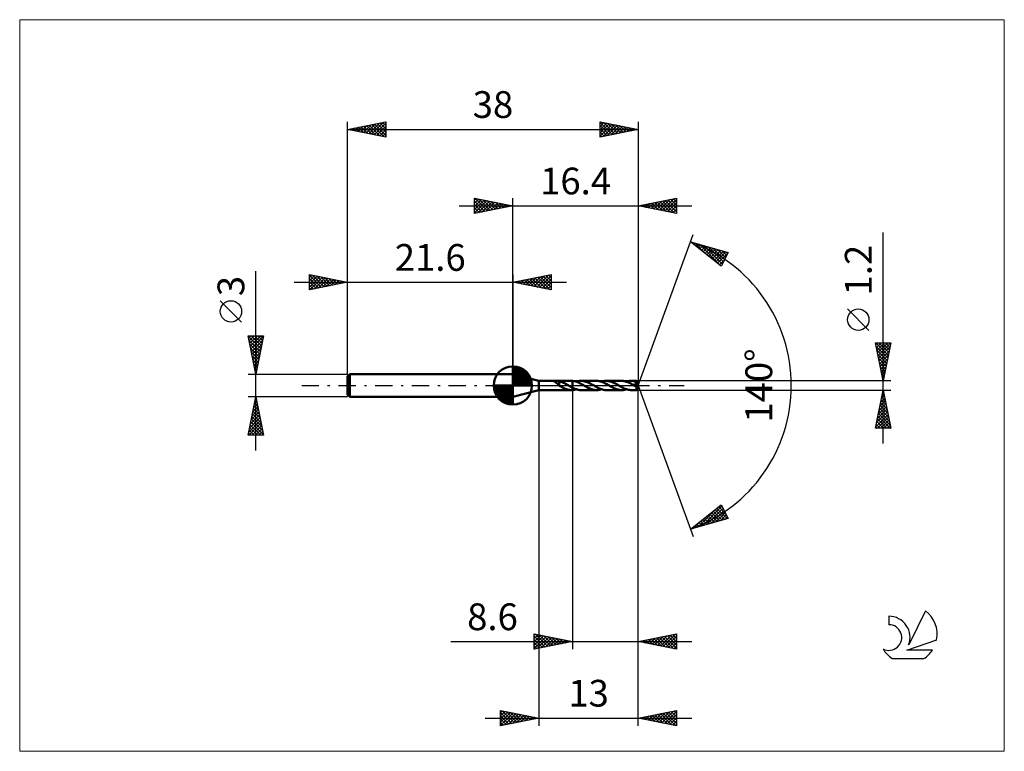
# Model space of a CAD drawing. Units: millimetres. Extents: x -64 to 64, y -48 to 48.
import ezdxf
from ezdxf.enums import TextEntityAlignment as Align

# ---------------------------------------------------------------- set-up
doc = ezdxf.new("R2010")
doc.units = ezdxf.units.MM
doc.header["$LTSCALE"] = 5.65
doc.linetypes.add('LONGDASH_DASH', pattern=[0.85, 0.4, -0.2, 0.05, -0.2])
for name, color, linetype in [('1', 4, 'CONTINUOUS'), ('2', 7, 'CONTINUOUS'), ('4', 2, 'LONGDASH_DASH'), ('CUT', 1, 'CONTINUOUS'), ('INFTOTAL', 9, 'CONTINUOUS'), ('NOCUT', 7, 'CONTINUOUS'), ('SK1', 4, 'CONTINUOUS'), ('SK2', 7, 'CONTINUOUS'), ('SK4', 2, 'LONGDASH_DASH'), ('SK6', 5, 'CONTINUOUS')]:
    doc.layers.add(name, color=color, linetype=linetype)
doc.styles.get("Standard").update_dxf_attribs({"font": 'Monospac821 BT'})

msp = doc.modelspace()

# ---------------------------------------------------------------- linework, layer by layer
at = {"layer": '1', "color": 4, "linetype": 'CONTINUOUS', "lineweight": 50}
for p, q in [((3.4, 0.6), (0, 1.5)), ((0, -1.5), (0, 1.5)), ((3.4, 0.6), (7.67, 0.6)), ((3.4, -0.6), (3.4, 0.6)), ((5.37, 0.58), (5.38, 0.59)), ((5.37, 0.57), (5.37, 0.58)), ((5.37, 0.57), (5.37, 0.57)), ((5.38, 0.56), (5.37, 0.57)), ((5.38, 0.59), (5.4, 0.59)), ((5.4, 0.54), (5.38, 0.56)), ((5.4, 0.59), (5.42, 0.6)), ((5.41, 0.53), (5.4, 0.54)), ((5.43, 0.52), (5.41, 0.53)), ((5.42, 0.6), (5.44, 0.6)), ((5.45, 0.51), (5.43, 0.52)), ((5.44, 0.6), (5.47, 0.6)), ((5.47, 0.49), (5.45, 0.51)), ((5.47, 0.6), (5.5, 0.6)), ((5.49, 0.48), (5.47, 0.49)), ((5.51, 0.46), (5.49, 0.48)), ((5.5, 0.6), (5.53, 0.6)), ((5.54, 0.44), (5.51, 0.46)), ((5.53, 0.6), (5.57, 0.6)), ((5.57, 0.43), (5.54, 0.44)), ((5.57, 0.6), (5.6, 0.6)), ((5.59, 0.41), (5.57, 0.43)), ((5.62, 0.39), (5.59, 0.41)), ((5.64, 0.6), (5.6, 0.6)), ((5.65, 0.37), (5.62, 0.39)), ((5.69, 0.6), (5.64, 0.6)), ((5.68, 0.35), (5.65, 0.37)), ((5.7, 0.33), (5.68, 0.35)), ((5.73, 0.6), (5.69, 0.6)), ((5.73, 0.3), (5.7, 0.33)), ((5.77, 0.6), (5.73, 0.6)), ((5.76, 0.28), (5.73, 0.3)), ((5.78, 0.26), (5.76, 0.28)), ((5.82, 0.6), (5.77, 0.6)), ((5.81, 0.23), (5.78, 0.26)), ((5.84, 0.21), (5.81, 0.23)), ((5.87, 0.59), (5.82, 0.6)), ((5.86, 0.19), (5.84, 0.21)), ((5.89, 0.16), (5.86, 0.19)), ((5.91, 0.59), (5.87, 0.59)), ((5.92, 0.14), (5.89, 0.16)), ((5.95, 0.59), (5.91, 0.59)), ((5.94, 0.11), (5.92, 0.14)), ((5.97, 0.09), (5.94, 0.11)), ((6, 0.58), (5.95, 0.59)), ((5.99, 0.07), (5.97, 0.09)), ((6.02, 0.05), (5.99, 0.07)), ((6.04, 0.57), (6, 0.58)), ((6.04, 0.03), (6.02, 0.05)), ((6.04, 0.16), (6.04, 0.57)), ((6.16, 0.53), (6.04, 0.56)), ((6.04, 0.16), (6.04, 0.16)), ((6.04, 0.16), (6.04, 0.16)), ((6.04, 0.16), (6.04, 0.16)), ((6.04, 0.16), (6.04, 0.16)), ((6.04, 0.16), (6.04, 0.16)), ((6.04, 0.16), (6.04, 0.16)), ((6.04, -0.01), (6.04, 0.16)), ((6.28, 0.49), (6.16, 0.53)), ((6.4, 0.45), (6.28, 0.49)), ((6.52, 0.4), (6.4, 0.45)), ((6.64, 0.35), (6.52, 0.4)), ((6.76, 0.29), (6.64, 0.35)), ((6.88, 0.23), (6.76, 0.29)), ((7, 0.17), (6.88, 0.23)), ((7.11, 0.1), (7, 0.17)), ((7.23, 0.03), (7.11, 0.1)), ((7.24, 0.03), (7.23, 0.03)), ((7.25, 0.02), (7.24, 0.03)), ((7.26, 0.02), (7.25, 0.02)), ((7.27, 0.01), (7.26, 0.02)), ((7.28, 0.01), (7.27, 0.01)), ((7.29, 0), (7.28, 0.01)), ((7.36, -0.04), (7.29, 0)), ((7.71, 0.6), (7.7, 0.6)), ((7.73, 0.6), (7.71, 0.6)), ((7.75, 0.6), (7.73, 0.6)), ((7.77, 0.6), (7.75, 0.6)), ((7.78, 0.6), (7.77, 0.6)), ((7.8, 0.59), (7.78, 0.6)), ((7.94, 0.58), (7.8, 0.6)), ((7.8, -0.28), (7.8, 0.6)), ((8.08, 0.55), (7.94, 0.58)), ((8.22, 0.52), (8.08, 0.55)), ((8.37, 0.47), (8.22, 0.52)), ((8.3, 0.49), (8.41, 0.53)), ((8.51, 0.42), (8.37, 0.47)), ((8.41, 0.53), (8.51, 0.55)), ((8.51, 0.55), (8.62, 0.57)), ((8.65, 0.35), (8.51, 0.42)), ((8.62, 0.57), (8.72, 0.59)), ((8.79, 0.28), (8.65, 0.35)), ((8.72, 0.59), (8.83, 0.6)), ((8.94, 0.21), (8.79, 0.28)), ((8.83, 0.6), (8.93, 0.6)), ((9.03, 0.6), (8.93, 0.6)), ((8.93, 0.6), (10.94, 0.6)), ((9.08, 0.13), (8.94, 0.21)), ((9.13, 0.59), (9.03, 0.6)), ((9.23, 0.05), (9.08, 0.13)), ((9.23, 0.58), (9.13, 0.59)), ((9.33, 0.56), (9.23, 0.58)), ((9.37, -0.04), (9.23, 0.05)), ((9.43, 0.53), (9.33, 0.56)), ((9.53, 0.5), (9.43, 0.53)), ((9.63, 0.47), (9.53, 0.5)), ((9.73, 0.43), (9.63, 0.47)), ((9.83, 0.39), (9.73, 0.43)), ((9.92, 0.35), (9.83, 0.39)), ((10.02, 0.3), (9.92, 0.35)), ((10.12, 0.25), (10.02, 0.3)), ((10.21, 0.2), (10.12, 0.25)), ((10.31, 0.15), (10.21, 0.2)), ((10.41, 0.09), (10.31, 0.15)), ((10.51, 0.04), (10.41, 0.09)), ((10.61, -0.02), (10.51, 0.04)), ((11.06, 0.6), (10.94, 0.6)), ((11.17, 0.59), (11.06, 0.6)), ((11.29, 0.57), (11.17, 0.59)), ((11.4, 0.54), (11.29, 0.57)), ((11.51, 0.51), (11.4, 0.54)), ((11.63, 0.48), (11.51, 0.51)), ((11.58, 0.49), (11.68, 0.53)), ((11.74, 0.43), (11.63, 0.48)), ((11.68, 0.53), (11.79, 0.55)), ((11.86, 0.39), (11.74, 0.43)), ((11.79, 0.55), (11.9, 0.57)), ((11.97, 0.34), (11.86, 0.39)), ((11.9, 0.57), (12, 0.59)), ((12.08, 0.28), (11.97, 0.34)), ((12, 0.59), (12.11, 0.6)), ((12.19, 0.22), (12.08, 0.28)), ((12.11, 0.6), (12.21, 0.6)), ((12.31, 0.16), (12.19, 0.22)), ((12.34, 0.6), (12.21, 0.6)), ((12.21, 0.6), (14.23, 0.6)), ((12.42, 0.09), (12.31, 0.16)), ((12.48, 0.58), (12.34, 0.6)), ((12.54, 0.03), (12.42, 0.09)), ((12.61, 0.56), (12.48, 0.58)), ((12.65, -0.04), (12.54, 0.03)), ((12.74, 0.52), (12.61, 0.56)), ((12.87, 0.48), (12.74, 0.52)), ((13, 0.44), (12.87, 0.48)), ((13.13, 0.38), (13, 0.44)), ((13.26, 0.32), (13.13, 0.38)), ((13.4, 0.25), (13.26, 0.32)), ((13.53, 0.18), (13.4, 0.25)), ((13.66, 0.11), (13.53, 0.18)), ((13.79, 0.04), (13.66, 0.11)), ((13.91, -0.03), (13.79, 0.04)), ((14.33, 0.6), (14.23, 0.6)), ((14.42, 0.59), (14.33, 0.6)), ((14.52, 0.58), (14.42, 0.59)), ((14.62, 0.56), (14.52, 0.58)), ((14.73, 0.53), (14.62, 0.56)), ((14.83, 0.5), (14.73, 0.53)), ((14.93, 0.47), (14.83, 0.5)), ((14.86, 0.49), (14.97, 0.53)), ((15.03, 0.43), (14.93, 0.47)), ((14.97, 0.53), (15.07, 0.55)), ((15.13, 0.39), (15.03, 0.43)), ((15.07, 0.55), (15.17, 0.57)), ((15.23, 0.34), (15.13, 0.39)), ((15.17, 0.57), (15.28, 0.59)), ((15.33, 0.29), (15.23, 0.34)), ((15.28, 0.59), (15.38, 0.6)), ((15.44, 0.24), (15.33, 0.29)), ((15.38, 0.6), (15.49, 0.6)), ((15.53, 0.19), (15.44, 0.24)), ((15.59, 0.6), (15.49, 0.6)), ((15.49, 0.6), (16.18, 0.6)), ((15.63, 0.13), (15.53, 0.19)), ((15.69, 0.59), (15.59, 0.6)), ((15.73, 0.08), (15.63, 0.13)), ((15.79, 0.58), (15.69, 0.59)), ((15.83, 0.02), (15.73, 0.08)), ((15.88, 0.56), (15.79, 0.58)), ((15.93, -0.04), (15.83, 0.02)), ((15.98, 0.53), (15.88, 0.56)), ((16.01, 0.16), (15.93, 0.25)), ((16.37, -0.02), (15.93, 0.25)), ((15.93, 0.25), (15.94, 0.25)), ((15.94, 0.25), (15.96, 0.26)), ((15.96, 0.26), (15.98, 0.26)), ((16.08, 0.51), (15.98, 0.53)), ((15.98, 0.26), (15.99, 0.26)), ((15.99, 0.26), (16.01, 0.26)), ((16.01, 0.26), (16.02, 0.27)), ((16.07, 0.08), (16.01, 0.16)), ((16.02, 0.27), (16.03, 0.27)), ((16.03, 0.27), (16.05, 0.27)), ((16.05, 0.27), (16.06, 0.28)), ((16.06, 0.28), (16.08, 0.28)), ((16.12, 0.01), (16.07, 0.08)), ((16.18, 0.47), (16.08, 0.51)), ((16.08, 0.28), (16.09, 0.29)), ((16.09, 0.29), (16.1, 0.29)), ((16.1, 0.29), (16.11, 0.3)), ((16.11, 0.3), (16.12, 0.3)), ((16.12, 0.3), (16.13, 0.31)), ((16.16, -0.04), (16.12, 0.01)), ((16.13, 0.31), (16.14, 0.32)), ((16.14, 0.32), (16.15, 0.33)), ((16.15, 0.33), (16.16, 0.33)), ((16.16, 0.33), (16.17, 0.34)), ((16.17, 0.34), (16.18, 0.35)), ((16.18, 0.59), (16.18, 0.6)), ((16.18, 0.6), (16.18, 0.6)), ((16.4, 0), (16.18, 0.6)), ((16.18, 0.6), (16.18, 0.6)), ((16.18, 0.6), (16.18, 0.6)), ((16.18, 0.6), (16.18, 0.6)), ((16.18, 0.6), (16.18, 0.6)), ((16.18, 0.6), (16.18, 0.6)), ((16.18, 0.6), (16.18, 0.6)), ((16.18, 0.58), (16.18, 0.59)), ((16.18, 0.59), (16.18, 0.59)), ((16.18, 0.57), (16.18, 0.58)), ((16.18, 0.56), (16.18, 0.57)), ((16.18, 0.57), (16.18, 0.57)), ((16.18, 0.54), (16.18, 0.56)), ((16.18, 0.53), (16.18, 0.54)), ((16.4, 0), (16.18, 0.53)), ((16.18, 0.47), (16.18, 0.53)), ((16.18, 0.46), (16.18, 0.47)), ((16.27, 0.27), (16.18, 0.47)), ((16.19, 0.45), (16.18, 0.46)), ((16.18, 0.36), (16.19, 0.37)), ((16.18, 0.35), (16.18, 0.36)), ((16.18, -0.6), (16.4, 0)), ((16.19, 0.44), (16.19, 0.45)), ((16.19, 0.43), (16.19, 0.44)), ((16.19, 0.42), (16.19, 0.43)), ((16.19, 0.41), (16.19, 0.42)), ((16.19, 0.4), (16.19, 0.41)), ((16.19, 0.38), (16.19, 0.4)), ((16.19, 0.37), (16.19, 0.38)), ((16.31, 0.17), (16.27, 0.27)), ((16.33, 0.11), (16.31, 0.17)), ((16.34, 0.08), (16.33, 0.11)), ((16.35, 0.05), (16.34, 0.08)), ((16.36, 0.03), (16.35, 0.05)), ((16.36, 0.01), (16.36, 0.03)), ((16.36, 0), (16.36, 0.01)), ((16.36, 0.01), (16.36, 0.01)), ((16.4, 0), (16.36, 0.01)), ((16.4, 0), (16.36, 0.01)), ((16.36, 0.01), (16.36, 0.01)), ((16.37, 0), (16.36, 0)), ((0, -1.5), (3.4, -0.6)), ((3.4, -0.6), (7.67, -0.6)), ((6.05, -0.01), (6.04, -0.01)), ((6.06, -0.02), (6.05, -0.01)), ((6.06, -0.02), (6.06, -0.02)), ((6.07, -0.02), (6.06, -0.02)), ((6.08, -0.03), (6.07, -0.02)), ((6.09, -0.03), (6.08, -0.03)), ((6.18, -0.09), (6.09, -0.03)), ((6.28, -0.14), (6.18, -0.09)), ((6.37, -0.19), (6.28, -0.14)), ((6.47, -0.24), (6.37, -0.19)), ((6.56, -0.29), (6.47, -0.24)), ((6.65, -0.34), (6.56, -0.29)), ((6.75, -0.38), (6.65, -0.34)), ((6.84, -0.42), (6.75, -0.38)), ((6.94, -0.46), (6.84, -0.42)), ((7.03, -0.49), (6.94, -0.46)), ((7.13, -0.52), (7.03, -0.49)), ((7.22, -0.55), (7.13, -0.52)), ((7.31, -0.57), (7.22, -0.55)), ((7.41, -0.58), (7.31, -0.57)), ((7.44, -0.08), (7.36, -0.04)), ((7.51, -0.59), (7.41, -0.58)), ((7.51, -0.12), (7.44, -0.08)), ((7.58, -0.16), (7.51, -0.12)), ((7.6, -0.6), (7.51, -0.59)), ((7.66, -0.2), (7.58, -0.16)), ((7.7, -0.6), (7.6, -0.6)), ((7.73, -0.24), (7.66, -0.2)), ((7.7, -0.6), (7.71, -0.6)), ((7.71, -0.6), (7.73, -0.6)), ((7.8, -0.28), (7.73, -0.24)), ((7.73, -0.6), (7.75, -0.6)), ((7.75, -0.6), (7.77, -0.6)), ((7.77, -0.6), (7.78, -0.6)), ((7.78, -0.6), (7.8, -0.59)), ((7.9, -0.33), (7.8, -0.28)), ((7.8, -0.29), (7.8, -0.28)), ((7.8, -0.31), (7.8, -0.29)), ((7.8, -0.33), (7.8, -0.31)), ((7.8, -0.34), (7.8, -0.33)), ((7.8, -0.35), (7.8, -0.33)), ((7.8, -0.36), (7.8, -0.34)), ((7.8, -0.37), (7.8, -0.35)), ((7.8, -0.38), (7.8, -0.36)), ((7.8, -0.39), (7.8, -0.37)), ((7.8, -0.4), (7.8, -0.38)), ((7.8, -0.41), (7.8, -0.39)), ((7.8, -0.43), (7.8, -0.4)), ((7.8, -0.43), (7.8, -0.41)), ((7.8, -0.45), (7.8, -0.43)), ((7.8, -0.45), (7.8, -0.43)), ((7.8, -0.47), (7.8, -0.45)), ((7.8, -0.48), (7.8, -0.45)), ((7.8, -0.49), (7.8, -0.47)), ((7.8, -0.5), (7.8, -0.48)), ((7.8, -0.52), (7.8, -0.49)), ((7.8, -0.52), (7.8, -0.5)), ((7.8, -0.54), (7.8, -0.52)), ((7.8, -0.55), (7.8, -0.52)), ((7.8, -0.57), (7.8, -0.54)), ((7.8, -0.57), (7.8, -0.55)), ((7.8, -0.59), (7.8, -0.57)), ((7.8, -0.6), (7.8, -0.57)), ((7.8, -0.6), (7.88, -0.59)), ((7.88, -0.59), (7.97, -0.58)), ((8, -0.38), (7.9, -0.33)), ((7.97, -0.58), (8.05, -0.56)), ((8.1, -0.42), (8, -0.38)), ((8.05, -0.56), (8.13, -0.54)), ((8.21, -0.46), (8.1, -0.42)), ((8.13, -0.54), (8.22, -0.52)), ((8.31, -0.5), (8.21, -0.46)), ((8.22, -0.52), (8.3, -0.49)), ((8.42, -0.53), (8.31, -0.5)), ((8.52, -0.55), (8.42, -0.53)), ((8.62, -0.57), (8.52, -0.55)), ((8.72, -0.59), (8.62, -0.57)), ((8.83, -0.6), (8.72, -0.59)), ((8.93, -0.6), (8.83, -0.6)), ((8.93, -0.6), (10.94, -0.6)), ((9.52, -0.12), (9.37, -0.04)), ((9.68, -0.21), (9.52, -0.12)), ((9.83, -0.29), (9.68, -0.21)), ((9.99, -0.37), (9.83, -0.29)), ((10.15, -0.43), (9.99, -0.37)), ((10.31, -0.49), (10.15, -0.43)), ((10.47, -0.54), (10.31, -0.49)), ((10.63, -0.57), (10.47, -0.54)), ((10.71, -0.08), (10.61, -0.02)), ((10.78, -0.59), (10.63, -0.57)), ((10.81, -0.14), (10.71, -0.08)), ((10.94, -0.6), (10.78, -0.59)), ((10.91, -0.19), (10.81, -0.14)), ((11.01, -0.24), (10.91, -0.19)), ((10.94, -0.6), (11.05, -0.6)), ((11.11, -0.29), (11.01, -0.24)), ((11.05, -0.6), (11.16, -0.59)), ((11.21, -0.34), (11.11, -0.29)), ((11.16, -0.59), (11.26, -0.57)), ((11.31, -0.39), (11.21, -0.34)), ((11.26, -0.57), (11.37, -0.55)), ((11.41, -0.43), (11.31, -0.39)), ((11.37, -0.55), (11.47, -0.53)), ((11.51, -0.47), (11.41, -0.43)), ((11.47, -0.53), (11.58, -0.49)), ((11.61, -0.5), (11.51, -0.47)), ((11.71, -0.53), (11.61, -0.5)), ((11.81, -0.56), (11.71, -0.53)), ((11.91, -0.58), (11.81, -0.56)), ((12.01, -0.59), (11.91, -0.58)), ((12.11, -0.6), (12.01, -0.59)), ((12.21, -0.6), (12.11, -0.6)), ((12.21, -0.6), (14.23, -0.6)), ((12.76, -0.1), (12.65, -0.04)), ((12.87, -0.16), (12.76, -0.1)), ((12.98, -0.22), (12.87, -0.16)), ((13.09, -0.28), (12.98, -0.22)), ((13.2, -0.33), (13.09, -0.28)), ((13.32, -0.39), (13.2, -0.33)), ((13.43, -0.43), (13.32, -0.39)), ((13.54, -0.48), (13.43, -0.43)), ((13.65, -0.51), (13.54, -0.48)), ((13.77, -0.54), (13.65, -0.51)), ((13.88, -0.57), (13.77, -0.54)), ((14, -0.59), (13.88, -0.57)), ((14.04, -0.11), (13.91, -0.03)), ((14.11, -0.6), (14, -0.59)), ((14.17, -0.18), (14.04, -0.11)), ((14.23, -0.6), (14.11, -0.6)), ((14.3, -0.25), (14.17, -0.18)), ((14.23, -0.6), (14.33, -0.6)), ((14.44, -0.32), (14.3, -0.25)), ((14.33, -0.6), (14.44, -0.59)), ((14.57, -0.38), (14.44, -0.32)), ((14.44, -0.59), (14.54, -0.57)), ((14.54, -0.57), (14.65, -0.55)), ((14.7, -0.44), (14.57, -0.38)), ((14.65, -0.55), (14.75, -0.53)), ((14.84, -0.49), (14.7, -0.44)), ((14.75, -0.53), (14.86, -0.49)), ((14.97, -0.53), (14.84, -0.49)), ((15.1, -0.56), (14.97, -0.53)), ((15.23, -0.58), (15.1, -0.56)), ((15.36, -0.6), (15.23, -0.58)), ((15.49, -0.6), (15.36, -0.6)), ((15.49, -0.6), (16.18, -0.6)), ((15.95, -0.05), (15.93, -0.04)), ((15.98, -0.07), (15.95, -0.05)), ((16.01, -0.08), (15.98, -0.07)), ((16.03, -0.1), (16.01, -0.08)), ((16.06, -0.11), (16.03, -0.1)), ((16.09, -0.13), (16.06, -0.11)), ((16.1, -0.13), (16.09, -0.13)), ((16.11, -0.14), (16.1, -0.13)), ((16.12, -0.14), (16.11, -0.14)), ((16.13, -0.15), (16.12, -0.14)), ((16.14, -0.15), (16.13, -0.15)), ((16.14, -0.15), (16.14, -0.15)), ((16.15, -0.16), (16.14, -0.15)), ((16.16, -0.16), (16.15, -0.16)), ((16.19, -0.09), (16.16, -0.04)), ((16.17, -0.16), (16.16, -0.16)), ((16.17, -0.16), (16.17, -0.16)), ((16.18, -0.16), (16.17, -0.16)), ((16.17, -0.19), (16.2, -0.16)), ((16.17, -0.22), (16.17, -0.19)), ((16.17, -0.26), (16.17, -0.22)), ((16.17, -0.29), (16.17, -0.26)), ((16.17, -0.33), (16.17, -0.29)), ((16.17, -0.36), (16.17, -0.33)), ((16.17, -0.39), (16.17, -0.36)), ((16.17, -0.42), (16.17, -0.39)), ((16.17, -0.45), (16.17, -0.42)), ((16.17, -0.47), (16.17, -0.45)), ((16.17, -0.5), (16.17, -0.47)), ((16.17, -0.52), (16.17, -0.5)), ((16.17, -0.54), (16.17, -0.52)), ((16.17, -0.55), (16.17, -0.54)), ((16.17, -0.57), (16.17, -0.55)), ((16.17, -0.58), (16.17, -0.57)), ((16.17, -0.59), (16.17, -0.58)), ((16.17, -0.59), (16.17, -0.59)), ((16.18, -0.6), (16.17, -0.59)), ((16.18, -0.16), (16.18, -0.16)), ((16.19, -0.16), (16.18, -0.16)), ((16.18, -0.6), (16.18, -0.6)), ((16.18, -0.6), (16.18, -0.6)), ((16.18, -0.6), (16.18, -0.6)), ((16.18, -0.6), (16.18, -0.6)), ((16.18, -0.6), (16.18, -0.6)), ((16.18, -0.6), (16.18, -0.6)), ((16.18, -0.6), (16.18, -0.6)), ((16.21, -0.12), (16.19, -0.09)), ((16.19, -0.16), (16.19, -0.16)), ((16.19, -0.16), (16.2, -0.16)), ((16.2, -0.16), (16.2, -0.16)), ((16.2, -0.16), (16.2, -0.16)), ((16.2, -0.16), (16.2, -0.16)), ((16.2, -0.16), (16.21, -0.16)), ((16.21, -0.15), (16.37, -0.02)), ((16.21, -0.15), (16.21, -0.12)), ((16.21, -0.16), (16.21, -0.15)), ((16.21, -0.15), (16.21, -0.15)), ((16.21, -0.15), (16.21, -0.15)), ((16.37, -0.01), (16.37, 0)), ((16.37, -0.02), (16.37, -0.01)), ((16.37, -0.02), (16.37, -0.02)), ((16.37, -0.02), (16.37, -0.02))]:
    msp.add_line(p, q, dxfattribs=at)
for centre, major_axis, ratio, start_param, end_param in [((14.93, 0), (-11, 0.31), 0.046596, 4.599794, 4.600121), ((16.4, 0), (-0.848, 0.552), 0.278612, 1.380875, 1.479704)]:
    msp.add_ellipse(centre, major_axis=major_axis, ratio=ratio, start_param=start_param, end_param=end_param, dxfattribs=at)
at = {"layer": '2', "color": 7, "linetype": 'CONTINUOUS', "lineweight": 25}
for p, q in [((-5, 22.5), (-5, 24.5)), ((-5, 24.5), (0, 23.5)), ((-5, 24.27), (-4.81, 24.46)), ((-4.98, 24.5), (-3.32, 22.84)), ((0, 1.5), (0, 24.5)), ((16.4, 24.5), (16.4, 0)), ((16.4, 23.5), (21.4, 24.5)), ((21.33, 24.49), (21.4, 24.42)), ((21.4, 24.5), (21.4, 22.5)), ((-7, 23.5), (23.4, 23.5)), ((-5, 23.85), (-4.46, 24.39)), ((-5, 23.43), (-4.1, 24.32)), ((-5, 23), (-3.75, 24.25)), ((-5, 22.58), (-3.4, 24.18)), ((-5, 24.09), (-3.67, 22.77)), ((-5, 23.67), (-4.03, 22.69)), ((0, 23.5), (-5, 22.5)), ((-5, 23.24), (-4.38, 22.62)), ((-4.57, 22.59), (-3.04, 24.11)), ((-4.45, 24.39), (-2.97, 22.91)), ((-4.04, 22.69), (-2.69, 24.04)), ((-3.92, 24.28), (-2.61, 22.98)), ((-3.51, 22.8), (-2.34, 23.97)), ((-3.39, 24.18), (-2.26, 23.05)), ((-2.98, 22.9), (-1.98, 23.9)), ((-2.86, 24.07), (-1.91, 23.12)), ((-2.44, 23.01), (-1.63, 23.83)), ((-2.33, 23.97), (-1.55, 23.19)), ((-1.91, 23.12), (-1.28, 23.76)), ((-1.8, 23.86), (-1.2, 23.26)), ((-1.38, 23.22), (-0.92, 23.68)), ((-1.27, 23.75), (-0.85, 23.33)), ((-0.85, 23.33), (-0.57, 23.61)), ((-0.74, 23.65), (-0.49, 23.4)), ((-0.32, 23.44), (-0.22, 23.54)), ((-0.21, 23.54), (-0.14, 23.47)), ((21.4, 22.5), (16.4, 23.5)), ((16.68, 23.44), (16.82, 23.58)), ((16.74, 23.57), (16.91, 23.4)), ((17.03, 23.37), (17.35, 23.69)), ((17.09, 23.64), (17.44, 23.29)), ((17.39, 23.3), (17.88, 23.8)), ((17.44, 23.71), (17.97, 23.19)), ((17.74, 23.23), (18.41, 23.9)), ((17.8, 23.78), (18.5, 23.08)), ((18.1, 23.16), (18.94, 24.01)), ((18.15, 23.85), (19.03, 22.97)), ((18.45, 23.09), (19.47, 24.11)), ((18.51, 23.92), (19.56, 22.87)), ((18.8, 23.02), (20, 24.22)), ((18.86, 23.99), (20.09, 22.76)), ((19.16, 22.95), (20.53, 24.33)), ((19.21, 24.06), (20.62, 22.66)), ((19.51, 22.88), (21.06, 24.43)), ((19.57, 24.13), (21.15, 22.55)), ((19.86, 22.81), (21.4, 24.34)), ((19.92, 24.2), (21.4, 22.72)), ((20.22, 22.74), (21.4, 23.92)), ((20.27, 24.27), (21.4, 23.15)), ((20.57, 22.67), (21.4, 23.5)), ((20.63, 24.35), (21.4, 23.57)), ((20.98, 24.42), (21.4, 24)), ((-5, 22.82), (-4.73, 22.55)), ((20.92, 22.6), (21.4, 23.07)), ((21.28, 22.52), (21.4, 22.65)), ((16.4, 0), (23.58, 19.73)), ((48.4, -7.6), (48.4, 20.02)), ((23.24, 18.79), (28.15, 17.4)), ((27.23, 15.62), (23.24, 18.79)), ((23.46, 18.62), (23.55, 18.71)), ((23.7, 18.43), (23.88, 18.61)), ((23.79, 18.64), (25.15, 17.27)), ((23.94, 18.24), (24.21, 18.52)), ((24.17, 18.05), (24.54, 18.42)), ((24.38, 18.47), (27.23, 15.62)), ((24.41, 17.87), (24.87, 18.33)), ((24.64, 17.68), (25.2, 18.24)), ((24.88, 17.49), (25.53, 18.14)), ((24.97, 18.3), (27.38, 15.9)), ((25.12, 17.3), (25.86, 18.05)), ((25.57, 18.13), (27.52, 16.18)), ((25.35, 17.11), (26.19, 17.95)), ((25.59, 16.93), (26.52, 17.86)), ((25.83, 16.74), (26.85, 17.77)), ((26.06, 16.55), (27.19, 17.67)), ((26.16, 17.96), (27.66, 16.46)), ((26.3, 16.36), (27.52, 17.58)), ((26.54, 16.17), (27.85, 17.48)), ((26.75, 17.8), (27.81, 16.74)), ((26.77, 15.99), (28.1, 17.32)), ((28.15, 17.4), (27.23, 15.62)), ((27.35, 17.63), (27.95, 17.02)), ((27.94, 17.46), (28.09, 17.3)), ((27.01, 15.8), (27.66, 16.45)), ((46.55, 7.21), (43.75, 10.01)), ((48.4, 0.6), (47.4, 5.6)), ((47.4, 5.6), (49.4, 5.6)), ((47.43, 5.6), (49.07, 3.96)), ((47.45, 5.33), (47.73, 5.6)), ((47.53, 4.97), (48.15, 5.6)), ((47.6, 4.62), (48.57, 5.6)), ((47.67, 4.27), (49, 5.6)), ((47.74, 3.91), (49.39, 5.57)), ((47.86, 5.6), (49.14, 4.31)), ((48.28, 5.6), (49.21, 4.67)), ((49.4, 5.6), (48.4, 0.6)), ((48.71, 5.6), (49.28, 5.02)), ((49.13, 5.6), (49.36, 5.38)), ((47.5, 5.11), (49, 3.61)), ((47.6, 4.58), (48.93, 3.25)), ((47.71, 4.05), (48.86, 2.9)), ((47.81, 3.56), (49.29, 5.04)), ((47.88, 3.21), (49.18, 4.51)), ((47.95, 2.85), (49.08, 3.98)), ((47.82, 3.52), (48.79, 2.55)), ((47.92, 2.99), (48.72, 2.19)), ((48.02, 2.5), (48.97, 3.45)), ((48.09, 2.15), (48.86, 2.92)), ((48.03, 2.46), (48.65, 1.84)), ((48.13, 1.93), (48.58, 1.49)), ((48.16, 1.79), (48.76, 2.39)), ((48.23, 1.44), (48.65, 1.86)), ((48.24, 1.4), (48.51, 1.13)), ((48.3, 1.09), (48.55, 1.33)), ((49.4, 0.6), (16.18, 0.6)), ((16.4, -34.5), (16.4, 0)), ((16.4, -44.5), (16.4, 0)), ((16.4, 0), (23.58, -19.73)), ((48.35, 0.87), (48.44, 0.78)), ((48.37, 0.73), (48.44, 0.8)), ((3.4, -0.6), (3.4, -44.5)), ((7.8, -0.6), (7.8, -34.5)), ((16.18, -0.6), (49.4, -0.6)), ((47.4, -5.6), (48.4, -0.6)), ((48.28, -1.19), (48.58, -1.48)), ((48.29, -1.14), (48.47, -0.96)), ((48.35, -0.84), (48.47, -0.95)), ((48.4, -0.6), (49.4, -5.6)), ((48.4, -0.61), (48.4, -0.61)), ((47.87, -3.26), (48.76, -2.38)), ((47.97, -2.73), (48.68, -2.02)), ((48.07, -2.25), (48.89, -3.07)), ((48.08, -2.2), (48.61, -1.67)), ((48.14, -1.9), (48.79, -2.54)), ((48.19, -1.67), (48.54, -1.32)), ((48.21, -1.54), (48.68, -2.01)), ((47.44, -5.39), (49.04, -3.79)), ((47.55, -4.86), (48.97, -3.44)), ((47.65, -4.33), (48.9, -3.08)), ((47.76, -3.8), (48.83, -2.73)), ((47.79, -3.66), (49.32, -5.2)), ((47.86, -3.31), (49.21, -4.67)), ((47.93, -2.96), (49.11, -4.14)), ((48, -2.6), (49, -3.6)), ((47.5, -5.08), (48.03, -5.6)), ((47.58, -4.72), (48.45, -5.6)), ((47.65, -5.6), (49.11, -4.14)), ((47.65, -4.37), (48.87, -5.6)), ((47.72, -4.02), (49.3, -5.6)), ((48.08, -5.6), (49.18, -4.5)), ((48.5, -5.6), (49.25, -4.85)), ((49.4, -5.6), (47.4, -5.6)), ((47.43, -5.43), (47.6, -5.6)), ((48.93, -5.6), (49.32, -5.2)), ((49.35, -5.6), (49.39, -5.56)), ((23.24, -18.79), (27.23, -15.62)), ((24.17, -18.53), (26.5, -16.2)), ((24.77, -18.36), (27.32, -15.8)), ((25.36, -18.19), (27.47, -16.08)), ((25.95, -18.02), (27.61, -16.36)), ((25.96, -16.63), (27.05, -17.71)), ((26.2, -16.44), (27.38, -17.62)), ((26.44, -16.25), (27.71, -17.52)), ((26.55, -17.85), (27.76, -16.64)), ((26.67, -16.07), (28.04, -17.43)), ((26.91, -15.88), (27.84, -16.81)), ((27.14, -15.69), (27.4, -15.94)), ((27.23, -15.62), (28.15, -17.4)), ((28.15, -17.4), (23.24, -18.79)), ((23.58, -18.7), (24.43, -17.85)), ((24.31, -17.94), (24.73, -18.37)), ((24.54, -17.76), (25.06, -18.28)), ((24.78, -17.57), (25.39, -18.18)), ((25.02, -17.38), (25.72, -18.09)), ((25.25, -17.19), (26.05, -17.99)), ((25.49, -17), (26.39, -17.9)), ((25.73, -16.82), (26.72, -17.81)), ((27.14, -17.69), (27.9, -16.92)), ((27.73, -17.52), (28.04, -17.2)), ((23.36, -18.7), (23.41, -18.75)), ((23.6, -18.51), (23.74, -18.65)), ((23.84, -18.32), (24.07, -18.56)), ((24.07, -18.13), (24.4, -18.46)), ((2.8, -34.5), (2.8, -32.5)), ((2.8, -32.5), (7.8, -33.5)), ((2.8, -32.69), (2.96, -32.53)), ((2.8, -33.11), (3.31, -32.6)), ((2.8, -33.54), (3.67, -32.67)), ((2.8, -33.96), (4.02, -32.74)), ((2.8, -32.79), (4.23, -34.21)), ((2.8, -34.39), (4.37, -32.81)), ((2.8, -33.21), (3.87, -34.29)), ((2.97, -32.53), (4.58, -34.14)), ((3.19, -34.42), (4.73, -32.89)), ((3.5, -32.64), (4.93, -34.07)), ((3.72, -34.32), (5.08, -32.96)), ((4.03, -32.75), (5.29, -34)), ((4.25, -34.21), (5.43, -33.03)), ((4.56, -32.85), (5.64, -33.93)), ((4.78, -34.1), (5.79, -33.1)), ((5.09, -32.96), (5.99, -33.86)), ((5.31, -34), (6.14, -33.17)), ((5.62, -33.06), (6.35, -33.79)), ((5.84, -33.89), (6.49, -33.24)), ((6.15, -33.17), (6.7, -33.72)), ((6.37, -33.79), (6.85, -33.31)), ((6.68, -33.28), (7.06, -33.65)), ((6.9, -33.68), (7.2, -33.38)), ((7.21, -33.38), (7.41, -33.58)), ((7.43, -33.57), (7.55, -33.45)), ((16.4, -33.5), (21.4, -32.5)), ((16.66, -33.45), (16.79, -33.58)), ((16.81, -33.58), (17.01, -33.38)), ((17.01, -33.38), (17.32, -33.68)), ((17.16, -33.65), (17.54, -33.27)), ((17.37, -33.31), (17.85, -33.79)), ((17.51, -33.72), (18.07, -33.17)), ((17.72, -33.24), (18.38, -33.9)), ((17.87, -33.79), (18.6, -33.06)), ((18.07, -33.17), (18.91, -34)), ((18.22, -33.86), (19.13, -32.95)), ((18.43, -33.09), (19.44, -34.11)), ((18.57, -33.93), (19.66, -32.85)), ((18.78, -33.02), (19.97, -34.21)), ((18.93, -34.01), (20.19, -32.74)), ((19.13, -32.95), (20.5, -34.32)), ((19.28, -34.08), (20.72, -32.64)), ((19.49, -32.88), (21.03, -34.43)), ((19.63, -34.15), (21.25, -32.53)), ((19.84, -32.81), (21.4, -34.37)), ((19.99, -34.22), (21.4, -32.8)), ((20.2, -32.74), (21.4, -33.95)), ((20.34, -34.29), (21.4, -33.23)), ((20.55, -32.67), (21.4, -33.52)), ((20.9, -32.6), (21.4, -33.1)), ((21.26, -32.53), (21.4, -32.67)), ((21.4, -32.5), (21.4, -34.5)), ((-8.12, -33.5), (23.4, -33.5)), ((7.8, -33.5), (2.8, -34.5)), ((2.8, -33.64), (3.52, -34.36)), ((2.8, -34.06), (3.17, -34.43)), ((2.8, -34.48), (2.81, -34.5)), ((7.74, -33.49), (7.76, -33.51)), ((21.4, -34.5), (16.4, -33.5)), ((16.45, -33.51), (16.48, -33.48)), ((20.69, -34.36), (21.4, -33.65)), ((21.05, -34.43), (21.4, -34.08)), ((-3.6, -43.5), (23.4, -43.5)), ((-1.6, -44.5), (-1.6, -42.5)), ((-1.6, -42.5), (3.4, -43.5)), ((-1.6, -42.77), (-1.37, -42.55)), ((-1.6, -43.2), (-1.02, -42.62)), ((-1.6, -43.62), (-0.66, -42.69)), ((-1.6, -44.05), (-0.31, -42.76)), ((-1.6, -42.76), (-0.15, -44.21)), ((-1.6, -44.47), (0.04, -42.83)), ((-1.6, -43.19), (-0.51, -44.28)), ((3.4, -43.5), (-1.6, -44.5)), ((-1.6, -43.61), (-0.86, -44.35)), ((-1.4, -42.54), (0.2, -44.14)), ((-1.11, -44.4), (0.4, -42.9)), ((-0.87, -42.65), (0.55, -44.07)), ((-0.57, -44.29), (0.75, -42.97)), ((-0.34, -42.75), (0.91, -44)), ((-0.04, -44.19), (1.1, -43.04)), ((0.19, -42.86), (1.26, -43.93)), ((0.49, -44.08), (1.46, -43.11)), ((0.72, -42.96), (1.62, -43.86)), ((1.02, -43.98), (1.81, -43.18)), ((1.25, -43.07), (1.97, -43.79)), ((1.55, -43.87), (2.16, -43.25)), ((1.78, -43.18), (2.32, -43.72)), ((2.08, -43.76), (2.52, -43.32)), ((2.31, -43.28), (2.68, -43.64)), ((2.61, -43.66), (2.87, -43.39)), ((2.84, -43.39), (3.03, -43.57)), ((3.14, -43.55), (3.22, -43.46)), ((3.37, -43.49), (3.38, -43.5)), ((16.4, -43.5), (21.4, -42.5)), ((21.4, -44.5), (16.4, -43.5)), ((16.46, -43.49), (16.49, -43.52)), ((16.65, -43.55), (16.78, -43.42)), ((16.81, -43.42), (17.02, -43.62)), ((17.01, -43.62), (17.31, -43.32)), ((17.17, -43.35), (17.55, -43.73)), ((17.36, -43.69), (17.84, -43.21)), ((17.52, -43.28), (18.08, -43.84)), ((17.71, -43.76), (18.37, -43.11)), ((17.87, -43.21), (18.61, -43.94)), ((18.07, -43.83), (18.9, -43)), ((18.23, -43.13), (19.14, -44.05)), ((18.42, -43.9), (19.43, -42.89)), ((18.58, -43.06), (19.67, -44.15)), ((18.77, -43.97), (19.96, -42.79)), ((18.93, -42.99), (20.2, -44.26)), ((19.13, -44.05), (20.49, -42.68)), ((19.29, -42.92), (20.73, -44.37)), ((19.48, -44.12), (21.02, -42.58)), ((19.64, -42.85), (21.26, -44.47)), ((19.84, -44.19), (21.4, -42.62)), ((19.99, -42.78), (21.4, -44.19)), ((20.19, -44.26), (21.4, -43.05)), ((20.35, -42.71), (21.4, -43.76)), ((20.54, -44.33), (21.4, -43.47)), ((20.7, -42.64), (21.4, -43.34)), ((21.05, -42.57), (21.4, -42.91)), ((21.4, -42.5), (21.4, -44.5)), ((-1.6, -44.04), (-1.21, -44.42)), ((-1.6, -44.46), (-1.57, -44.49)), ((20.9, -44.4), (21.4, -43.9)), ((21.25, -44.47), (21.4, -44.32))]:
    msp.add_line(p, q, dxfattribs=at)
msp.add_circle((45.15, 8.61), 1.4, dxfattribs=at)
msp.add_arc((16.4, 0), 20, 290, 70, dxfattribs=at)
at = {"layer": '4', "color": 2, "linetype": 'LONGDASH_DASH', "lineweight": 25}
msp.add_line((0, 0), (16.4, 0), dxfattribs=at)
at = {"layer": 'CUT', "color": 1, "linetype": 'CONTINUOUS', "lineweight": 25}
for p, q in [((16.18, 0.6), (7.8, 0.6)), ((7.8, 0.6), (7.8, 0)), ((7.8, 0), (16.4, 0)), ((16.4, 0), (16.18, 0.6))]:
    msp.add_line(p, q, dxfattribs=at)
at = {"layer": 'INFTOTAL', "color": 9, "linetype": 'CONTINUOUS', "lineweight": 18}
for p, q in [((64.24, 47.85), (-64.46, 47.85)), ((-64.46, 47.85), (-64.46, -47.85)), ((64.24, -47.85), (64.24, 47.85)), ((-64.46, -47.85), (64.24, -47.85))]:
    msp.add_line(p, q, dxfattribs=at)
at = {"layer": 'NOCUT', "color": 7, "linetype": 'CONTINUOUS', "lineweight": 25}
for p, q in [((3.4, 0.6), (0, 1.5)), ((0, 1.5), (0, 0)), ((0, 0), (7.8, 0)), ((7.8, 0.6), (3.4, 0.6)), ((7.8, 0), (7.8, 0.6))]:
    msp.add_line(p, q, dxfattribs=at)
at = {"layer": 'SK1', "color": 4, "linetype": 'CONTINUOUS', "lineweight": 50}
for p, q in [((-21.3, 1.5), (-21.6, 1.2)), ((0, 1.5), (-21.3, 1.5)), ((-21.3, 1.5), (-21.3, -1.5)), ((0, 0), (0, 2.5)), ((0, 2.44), (0.06, 2.5)), ((0, 2.08), (0.39, 2.47)), ((0, 2.44), (2.44, 0)), ((0, 1.73), (0.68, 2.41)), ((0, 1.37), (0.94, 2.32)), ((0, 1.02), (1.18, 2.2)), ((0, 2.08), (2.08, 0)), ((0, 0.67), (1.4, 2.07)), ((0, 0.31), (1.6, 1.92)), ((0, 1.73), (1.73, 0)), ((0, 1.37), (1.37, 0)), ((0.04, 0), (1.79, 1.75)), ((0.31, 2.48), (2.48, 0.31)), ((0.39, 0), (1.95, 1.56)), ((0.75, 0), (2.1, 1.35)), ((0.76, 2.38), (2.38, 0.76)), ((1.49, 2.01), (2.01, 1.49)), ((-21.6, 1.2), (-21.6, -1.2)), ((0, 0), (-2.5, 0)), ((-2.5, -0.06), (-2.44, 0)), ((-2.47, -0.39), (-2.08, 0)), ((-2.41, -0.68), (-1.73, 0)), ((-2.32, -0.94), (-1.37, 0)), ((-2.2, -1.18), (-1.02, 0)), ((-2.16, 0), (0, -2.16)), ((-2.07, -1.4), (-0.67, 0)), ((-1.92, -1.6), (-0.31, 0)), ((-1.81, 0), (0, -1.81)), ((-1.45, 0), (0, -1.45)), ((-1.1, 0), (0, -1.1)), ((-0.75, 0), (0, -0.75)), ((-0.39, 0), (0, -0.39)), ((-0.04, 0), (0, -0.04)), ((0, 1.02), (1.02, 0)), ((0, 0.67), (0.67, 0)), ((0, 0.31), (0.31, 0)), ((0, 0), (2.5, 0)), ((0, -2.5), (0, 0)), ((1.1, 0), (2.23, 1.13)), ((1.45, 0), (2.34, 0.88)), ((1.81, 0), (2.42, 0.62)), ((2.16, 0), (2.48, 0.32)), ((-21.6, -1.2), (-21.3, -1.5)), ((-2.5, -0.02), (-0.02, -2.5)), ((-2.47, -0.4), (-0.4, -2.47)), ((-2.34, -0.88), (-0.88, -2.34)), ((-1.75, -1.79), (0, -0.04)), ((-1.56, -1.95), (0, -0.39)), ((-1.35, -2.1), (0, -0.75)), ((-1.13, -2.23), (0, -1.1)), ((-21.3, -1.5), (0, -1.5)), ((-0.88, -2.34), (0, -1.45)), ((-0.62, -2.42), (0, -1.81)), ((-0.32, -2.48), (0, -2.16))]:
    msp.add_line(p, q, dxfattribs=at)
for start, end in [(90, 180), (0, 90), (180, 270), (270, 0)]:
    msp.add_arc((0, 0), 2.5, start, end, dxfattribs=at)
at = {"layer": 'SK2', "color": 7, "linetype": 'CONTINUOUS', "lineweight": 25}
for p, q in [((-21.6, 3), (-21.6, 34.5)), ((-21.6, 33.5), (-16.6, 34.5)), ((-21.6, 33.5), (16.4, 33.5)), ((-16.6, 32.5), (-21.6, 33.5)), ((-21.29, 33.44), (-21.14, 33.59)), ((-21.26, 33.57), (-21.1, 33.4)), ((-20.94, 33.37), (-20.61, 33.7)), ((-20.91, 33.64), (-20.57, 33.29)), ((-20.58, 33.3), (-20.08, 33.8)), ((-20.56, 33.71), (-20.03, 33.19)), ((-20.23, 33.23), (-19.55, 33.91)), ((-20.2, 33.78), (-19.5, 33.08)), ((-19.88, 33.16), (-19.02, 34.02)), ((-19.85, 33.85), (-18.97, 32.97)), ((-19.52, 33.08), (-18.49, 34.12)), ((-19.5, 33.92), (-18.44, 32.87)), ((-19.17, 33.01), (-17.96, 34.23)), ((-19.14, 33.99), (-17.91, 32.76)), ((-18.82, 32.94), (-17.43, 34.33)), ((-18.79, 34.06), (-17.38, 32.66)), ((-18.46, 32.87), (-16.89, 34.44)), ((-18.44, 34.13), (-16.85, 32.55)), ((-18.11, 32.8), (-16.6, 34.31)), ((-18.08, 34.2), (-16.6, 32.72)), ((-17.76, 32.73), (-16.6, 33.89)), ((-17.73, 34.27), (-16.6, 33.15)), ((-17.4, 32.66), (-16.6, 33.46)), ((-17.37, 34.35), (-16.6, 33.57)), ((-17.02, 34.42), (-16.6, 33.99)), ((-16.67, 34.49), (-16.6, 34.42)), ((-16.6, 34.5), (-16.6, 32.5)), ((11.4, 32.5), (11.4, 34.5)), ((11.4, 34.5), (16.4, 33.5)), ((11.4, 34.31), (11.56, 34.47)), ((11.4, 34.42), (13, 32.82)), ((11.4, 33.89), (11.91, 34.4)), ((11.4, 33.46), (12.27, 34.33)), ((11.4, 33.04), (12.62, 34.26)), ((11.4, 32.61), (12.97, 34.19)), ((11.4, 34), (12.65, 32.75)), ((11.4, 33.57), (12.29, 32.68)), ((16.4, 33.5), (11.4, 32.5)), ((11.79, 32.58), (13.33, 34.11)), ((11.83, 34.41), (13.35, 32.89)), ((12.32, 32.68), (13.68, 34.04)), ((12.36, 34.31), (13.71, 32.96)), ((12.85, 32.79), (14.03, 33.97)), ((12.89, 34.2), (14.06, 33.03)), ((13.38, 32.9), (14.39, 33.9)), ((13.42, 34.1), (14.41, 33.1)), ((13.91, 33), (14.74, 33.83)), ((13.95, 33.99), (14.77, 33.17)), ((14.44, 33.11), (15.09, 33.76)), ((14.48, 33.88), (15.12, 33.24)), ((14.97, 33.21), (15.45, 33.69)), ((15.01, 33.78), (15.48, 33.32)), ((15.5, 33.32), (15.8, 33.62)), ((15.54, 33.67), (15.83, 33.39)), ((16.03, 33.43), (16.15, 33.55)), ((16.07, 33.57), (16.18, 33.46)), ((16.4, 34.5), (16.4, 0)), ((-17.05, 32.59), (-16.6, 33.04)), ((-16.7, 32.52), (-16.6, 32.61)), ((11.4, 33.15), (11.94, 32.61)), ((11.4, 32.72), (11.59, 32.54)), ((-33.6, -8.5), (-33.6, 14.97)), ((-26.6, 12.5), (-26.6, 14.5)), ((-26.6, 14.5), (-21.6, 13.5)), ((-26.6, 14.13), (-26.29, 14.44)), ((-26.6, 14.42), (-25, 12.82)), ((-26.6, 13.71), (-25.94, 14.37)), ((-26.6, 13.28), (-25.58, 14.3)), ((-26.6, 12.86), (-25.23, 14.23)), ((-26.17, 14.41), (-24.65, 12.89)), ((-25.64, 14.31), (-24.29, 12.96)), ((-25.11, 14.2), (-23.94, 13.03)), ((-21.6, 13.5), (-21.6, 14.5)), ((0, 14.5), (0, 1.5)), ((0, 13.5), (5, 14.5)), ((2.41, 13.02), (3.62, 14.22)), ((2.76, 12.95), (4.15, 14.33)), ((3.12, 12.88), (4.68, 14.44)), ((3.47, 12.81), (5, 14.33)), ((3.6, 14.22), (5, 12.82)), ((3.95, 14.29), (5, 13.24)), ((4.31, 14.36), (5, 13.67)), ((4.66, 14.43), (5, 14.09)), ((5, 14.5), (5, 12.5)), ((-28.6, 13.5), (7, 13.5)), ((-26.6, 13.99), (-25.36, 12.75)), ((-26.6, 13.57), (-25.71, 12.68)), ((-21.6, 13.5), (-26.6, 12.5)), ((-26.6, 13.14), (-26.06, 12.61)), ((-26.52, 12.52), (-24.88, 14.16)), ((-25.99, 12.62), (-24.52, 14.08)), ((-25.45, 12.73), (-24.17, 14.01)), ((-24.92, 12.84), (-23.82, 13.94)), ((-24.58, 14.1), (-23.59, 13.1)), ((-24.39, 12.94), (-23.46, 13.87)), ((-24.05, 13.99), (-23.23, 13.17)), ((-23.86, 13.05), (-23.11, 13.8)), ((-23.52, 13.88), (-22.88, 13.24)), ((-23.33, 13.15), (-22.76, 13.73)), ((-22.99, 13.78), (-22.53, 13.31)), ((-22.8, 13.26), (-22.4, 13.66)), ((-22.46, 13.67), (-22.17, 13.39)), ((-22.27, 13.37), (-22.05, 13.59)), ((-21.93, 13.57), (-21.82, 13.46)), ((-21.74, 13.47), (-21.69, 13.52)), ((-21.6, 1.5), (-21.6, 13.5)), ((5, 12.5), (0, 13.5)), ((0.06, 13.51), (0.1, 13.48)), ((0.29, 13.44), (0.43, 13.59)), ((0.42, 13.58), (0.63, 13.37)), ((0.64, 13.37), (0.97, 13.69)), ((0.77, 13.65), (1.16, 13.27)), ((1, 13.3), (1.5, 13.8)), ((1.12, 13.72), (1.69, 13.16)), ((1.35, 13.23), (2.03, 13.91)), ((1.48, 13.8), (2.22, 13.06)), ((1.7, 13.16), (2.56, 14.01)), ((1.83, 13.87), (2.75, 12.95)), ((2.06, 13.09), (3.09, 14.12)), ((2.19, 13.94), (3.28, 12.84)), ((2.54, 14.01), (3.81, 12.74)), ((2.89, 14.08), (4.34, 12.63)), ((3.25, 14.15), (4.87, 12.53)), ((3.83, 12.73), (5, 13.91)), ((4.18, 12.66), (5, 13.49)), ((4.53, 12.59), (5, 13.06)), ((-26.6, 12.72), (-26.42, 12.54)), ((4.89, 12.52), (5, 12.64)), ((-35.45, 8.29), (-38.25, 11.09)), ((-33.6, 1.5), (-34.6, 6.5)), ((-34.6, 6.5), (-32.6, 6.5)), ((-34.59, 6.47), (-32.94, 4.82)), ((-34.54, 6.19), (-34.23, 6.5)), ((-34.47, 5.84), (-33.81, 6.5)), ((-34.4, 5.48), (-33.38, 6.5)), ((-34.33, 5.13), (-32.96, 6.5)), ((-34.2, 6.5), (-32.87, 5.17)), ((-33.77, 6.5), (-32.8, 5.52)), ((-32.6, 6.5), (-33.6, 1.5)), ((-33.35, 6.5), (-32.72, 5.88)), ((-32.92, 6.5), (-32.65, 6.23)), ((-34.49, 5.94), (-33.01, 4.46)), ((-34.38, 5.41), (-33.08, 4.11)), ((-34.26, 4.78), (-32.62, 6.42)), ((-34.18, 4.42), (-32.72, 5.89)), ((-34.11, 4.07), (-32.83, 5.35)), ((-34.28, 4.88), (-33.15, 3.76)), ((-34.17, 4.35), (-33.22, 3.4)), ((-34.04, 3.72), (-32.94, 4.82)), ((-33.97, 3.36), (-33.04, 4.29)), ((-34.06, 3.82), (-33.29, 3.05)), ((-33.96, 3.29), (-33.36, 2.69)), ((-33.9, 3.01), (-33.15, 3.76)), ((-33.85, 2.76), (-33.43, 2.34)), ((-33.83, 2.66), (-33.25, 3.23)), ((-33.76, 2.3), (-33.36, 2.7)), ((-34.6, 1.5), (-21.6, 1.5)), ((-33.75, 2.23), (-33.5, 1.99)), ((-33.69, 1.95), (-33.47, 2.17)), ((-33.64, 1.7), (-33.57, 1.63)), ((-33.62, 1.59), (-33.57, 1.64)), ((-33.6, -1.5), (-34.6, -1.5)), ((-34.6, -6.5), (-33.6, -1.5)), ((-33.88, -2.91), (-33.41, -2.44)), ((-33.78, -2.38), (-33.48, -2.09)), ((-33.76, -2.3), (-33.36, -2.7)), ((-33.69, -1.95), (-33.47, -2.17)), ((-33.67, -1.85), (-33.55, -1.73)), ((-33.62, -1.59), (-33.57, -1.64)), ((-21.6, -1.5), (-33.6, -1.5)), ((-33.6, -1.5), (-32.6, -6.5)), ((-34.31, -5.03), (-33.13, -3.85)), ((-34.2, -4.5), (-33.2, -3.5)), ((-34.09, -3.97), (-33.27, -3.15)), ((-34.04, -3.71), (-32.94, -4.82)), ((-33.99, -3.44), (-33.34, -2.79)), ((-33.97, -3.36), (-33.04, -4.29)), ((-33.9, -3.01), (-33.15, -3.76)), ((-33.83, -2.65), (-33.25, -3.23)), ((-34.52, -6.09), (-32.99, -4.56)), ((-34.5, -6.5), (-32.92, -4.92)), ((-34.41, -5.56), (-33.06, -4.21)), ((-34.33, -5.13), (-32.95, -6.5)), ((-34.25, -4.77), (-32.62, -6.41)), ((-34.18, -4.42), (-32.72, -5.88)), ((-34.11, -4.07), (-32.83, -5.35)), ((-34.54, -6.19), (-34.23, -6.5)), ((-34.47, -5.84), (-33.8, -6.5)), ((-34.4, -5.48), (-33.38, -6.5)), ((-34.08, -6.5), (-32.85, -5.27)), ((-33.65, -6.5), (-32.78, -5.62)), ((-33.23, -6.5), (-32.7, -5.98)), ((-32.8, -6.5), (-32.63, -6.33)), ((-32.6, -6.5), (-34.6, -6.5))]:
    msp.add_line(p, q, dxfattribs=at)
msp.add_circle((-36.85, 9.69), 1.4, dxfattribs=at)
at = {"layer": 'SK4', "color": 2, "linetype": 'LONGDASH_DASH', "lineweight": 25}
msp.add_line((-27.6, 0), (22.4, 0), dxfattribs=at)
at = {"layer": 'SK6', "color": 5, "linetype": 'CONTINUOUS', "lineweight": 25}
for p, q in [((53.93, -29.48), (51.74, -33.94)), ((49.14, -30.18), (49.14, -31.29)), ((51.48, -34.64), (55.4, -33.28)), ((54.84, -34.64), (51.48, -34.64)), ((49.6, -35.72), (53.74, -35.72))]:
    msp.add_line(p, q, dxfattribs=at)
for centre, radius, start, end in [((51.67, -32.53), 3.8, 348.7239, 53.4691), ((49.16, -32.95), 2.76, 338.9379, 90.4446), ((49.15, -32.97), 1.68, 243.4215, 90.3602), ((51.67, -32.53), 3.8, 210.5484, 236.978), ((51.67, -32.53), 3.8, 303.022, 326.3732)]:
    msp.add_arc(centre, radius, start, end, dxfattribs=at)

# ---------------------------------------------------------------- texts
at = {"layer": '2', "color": 7, "linetype": 'CONTINUOUS', "lineweight": 25}
for s, p in [('16.4', (8.2, 25)), ('8.6', (-2.66, -32)), ('13', (9.9, -42))]:
    msp.add_text(s, height=3.5, dxfattribs=at).set_placement(p, align=Align.CENTER)
for s, p in [('1.2', (46.9, 15.09)), ('140°', (33.9, 0))]:
    msp.add_text(s, height=3.5, rotation=90, dxfattribs=at).set_placement(p, align=Align.CENTER)
at = {"layer": 'SK2', "color": 7, "linetype": 'CONTINUOUS', "lineweight": 25}
for s, p in [('38', (-2.6, 35)), ('21.6', (-10.8, 15))]:
    msp.add_text(s, height=3.5, dxfattribs=at).set_placement(p, align=Align.CENTER)
msp.add_text('3', height=3.5, rotation=90, dxfattribs=at).set_placement((-35.1, 13.01), align=Align.CENTER)

doc.saveas('drawing.dxf')
